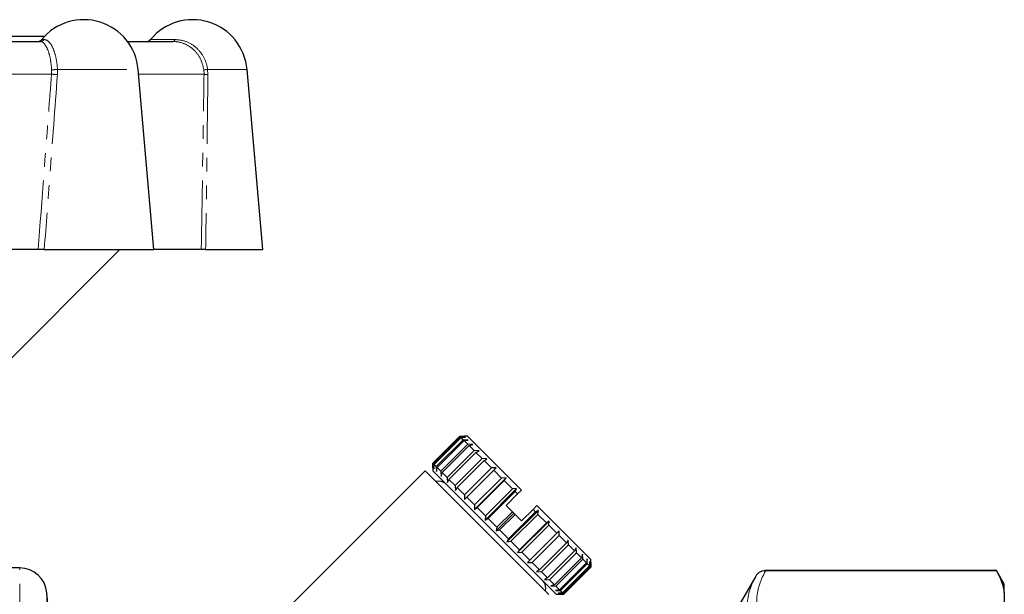
# Model space of a CAD drawing. Units: millimetres. Extents: x 119 to 287, y 38 to 288.
# Drawn here: x 197 to 287, y 232 to 285 of the extents above; entities that cross this region are included whole.
import ezdxf

# ---------------------------------------------------------------- set-up
doc = ezdxf.new("R2010")
doc.units = ezdxf.units.MM
doc.linetypes.add('PHANTOM', pattern=[12.7, 6.35, -1.27, 1.27, -1.27, 1.27, -1.27])

msp = doc.modelspace()

# ---------------------------------------------------------------- linework, layer by layer
at = {"color": 7, "linetype": 'Continuous', "lineweight": 25}
for p, q in [((184.592, 283.07), (199.483, 283.07)), ((182.961, 282.57), (199.065, 282.57)), ((207.054, 282.57), (211.233, 282.57)), ((209.482, 263.47), (208.035, 280.005)), ((219.461, 263.47), (218.015, 280.005)), ((198.861, 263.47), (185.678, 263.47)), ((194.694, 251.802), (206.361, 263.47)), ((199.426, 263.47), (209.482, 263.47)), ((213.82, 263.47), (209.482, 263.47)), ((214.22, 263.47), (219.461, 263.47)), ((235.053, 243.88), (237.528, 246.354)), ((237.597, 246.285), (235.123, 243.81)), ((235.165, 243.768), (237.64, 246.243)), ((237.848, 246.035), (235.373, 243.56)), ((235.456, 243.477), (237.931, 245.952)), ((238.27, 245.612), (235.796, 243.137)), ((237.528, 246.354), (237.951, 246.356)), ((237.597, 246.285), (237.528, 246.354)), ((238.039, 246.268), (237.597, 246.285)), ((237.64, 246.243), (238.039, 246.268)), ((237.848, 246.035), (237.64, 246.243)), ((238.301, 246.006), (237.848, 246.035)), ((237.931, 245.952), (238.301, 246.006)), ((238.27, 245.612), (237.931, 245.952)), ((238.234, 246.356), (237.951, 246.356)), ((243.183, 241.406), (238.234, 246.356)), ((238.728, 245.579), (238.27, 245.612)), ((235.917, 243.015), (238.392, 245.49)), ((238.853, 245.029), (236.379, 242.554)), ((236.535, 242.397), (239.01, 244.872)), ((238.392, 245.49), (238.728, 245.579)), ((238.853, 245.029), (238.392, 245.49)), ((239.307, 244.999), (238.853, 245.029)), ((239.01, 244.872), (239.307, 244.999)), ((239.579, 244.304), (239.01, 244.872)), ((235.052, 243.457), (235.053, 243.88)), ((235.123, 243.81), (235.053, 243.88)), ((235.123, 243.81), (235.14, 243.368)), ((239.579, 244.304), (237.104, 241.829)), ((237.29, 241.642), (239.765, 244.117)), ((240.022, 244.284), (239.579, 244.304)), ((239.765, 244.117), (240.022, 244.284)), ((240.424, 243.458), (239.765, 244.117)), ((234.345, 243.174), (218.026, 226.855)), ((245.683, 231.835), (234.345, 243.174)), ((235.052, 243.457), (235.052, 243.174)), ((246.365, 231.86), (235.052, 243.174)), ((235.14, 243.368), (235.165, 243.768)), ((235.373, 243.56), (235.165, 243.768)), ((235.373, 243.56), (235.401, 243.107)), ((235.401, 243.107), (235.456, 243.477)), ((235.796, 243.137), (235.456, 243.477)), ((235.796, 243.137), (235.829, 242.68)), ((235.829, 242.68), (235.917, 243.015)), ((236.379, 242.554), (235.917, 243.015)), ((240.424, 243.458), (237.949, 240.983)), ((238.16, 240.772), (240.635, 243.247)), ((240.85, 243.457), (240.424, 243.458)), ((240.635, 243.247), (240.85, 243.457)), ((241.364, 242.518), (240.635, 243.247)), ((236.379, 242.554), (236.408, 242.1)), ((236.408, 242.1), (236.535, 242.397)), ((237.104, 241.829), (236.535, 242.397)), ((238.867, 239.641), (241.766, 242.541)), ((241.364, 242.518), (238.889, 240.043)), ((239.118, 239.814), (241.593, 242.289)), ((241.766, 242.541), (241.364, 242.518)), ((241.593, 242.289), (241.766, 242.541)), ((242.37, 241.512), (241.593, 242.289)), ((237.104, 241.829), (237.123, 241.385)), ((237.123, 241.385), (237.29, 241.642)), ((237.949, 240.983), (237.29, 241.642)), ((239.843, 238.665), (242.742, 241.564)), ((242.37, 241.512), (239.896, 239.037)), ((240.135, 238.797), (242.61, 241.272)), ((242.742, 241.564), (242.37, 241.512)), ((242.61, 241.272), (242.742, 241.564)), ((242.83, 241.052), (242.61, 241.272)), ((243.183, 241.406), (242.83, 241.052)), ((237.949, 240.983), (237.951, 240.557)), ((237.951, 240.557), (238.16, 240.772)), ((238.889, 240.043), (238.16, 240.772)), ((242.83, 241.052), (241.769, 239.992)), ((238.889, 240.043), (238.867, 239.641)), ((238.867, 239.641), (239.118, 239.814)), ((239.896, 239.037), (239.118, 239.814)), ((240.85, 237.658), (242.476, 239.285)), ((242.351, 239.409), (240.937, 237.995)), ((241.769, 239.992), (242.351, 239.409)), ((241.857, 236.651), (244.756, 239.551)), ((244.457, 239.425), (241.983, 236.95)), ((242.351, 239.409), (242.476, 239.285)), ((242.476, 239.285), (242.595, 239.166)), ((244.244, 239.638), (243.183, 238.577)), ((244.598, 239.992), (244.244, 239.638)), ((244.457, 239.425), (244.244, 239.638)), ((244.756, 239.551), (244.457, 239.425)), ((249.547, 235.042), (244.598, 239.992)), ((244.697, 239.185), (244.756, 239.551)), ((239.896, 239.037), (239.843, 238.665)), ((239.843, 238.665), (240.135, 238.797)), ((240.937, 237.995), (240.135, 238.797)), ((241.181, 237.752), (242.595, 239.166)), ((242.222, 236.71), (244.697, 239.185)), ((242.595, 239.166), (243.183, 238.577)), ((242.833, 235.675), (245.732, 238.574)), ((245.475, 238.407), (243, 235.933)), ((245.475, 238.407), (244.697, 239.185)), ((245.732, 238.574), (245.475, 238.407)), ((245.704, 238.178), (245.732, 238.574)), ((240.937, 237.995), (240.85, 237.658)), ((240.85, 237.658), (241.181, 237.752)), ((241.983, 236.95), (241.181, 237.752)), ((243.229, 235.704), (245.704, 238.178)), ((243.749, 234.759), (246.648, 237.658)), ((246.433, 237.449), (245.704, 238.178)), ((246.648, 237.658), (246.433, 237.449)), ((246.644, 237.238), (246.648, 237.658)), ((241.983, 236.95), (241.857, 236.651)), ((241.857, 236.651), (242.222, 236.71)), ((243, 235.933), (242.222, 236.71)), ((246.433, 237.449), (243.958, 234.974)), ((244.169, 234.763), (246.644, 237.238)), ((247.304, 236.578), (244.829, 234.103)), ((247.304, 236.578), (246.644, 237.238)), ((247.476, 236.83), (247.304, 236.578)), ((247.491, 236.392), (247.476, 236.83)), ((243, 235.933), (242.833, 235.675)), ((242.833, 235.675), (243.229, 235.704)), ((243.958, 234.974), (243.229, 235.704)), ((245.016, 233.917), (247.491, 236.392)), ((248.06, 235.822), (245.585, 233.347)), ((245.742, 233.191), (248.217, 235.666)), ((248.06, 235.822), (247.491, 236.392)), ((248.191, 236.116), (248.06, 235.822)), ((248.217, 235.666), (248.191, 236.116)), ((248.679, 235.204), (248.217, 235.666)), ((243.958, 234.974), (243.749, 234.759)), ((243.749, 234.759), (244.169, 234.763)), ((244.829, 234.103), (244.169, 234.763)), ((248.679, 235.204), (246.204, 232.729)), ((246.326, 232.607), (248.8, 235.082)), ((248.771, 235.536), (248.679, 235.204)), ((248.8, 235.082), (248.771, 235.536)), ((249.141, 234.741), (248.8, 235.082)), ((249.198, 235.109), (249.141, 234.741)), ((249.224, 234.658), (249.198, 235.109)), ((249.459, 234.847), (249.433, 234.449)), ((249.476, 234.407), (249.459, 234.847)), ((249.546, 234.336), (249.547, 234.759)), ((249.547, 234.759), (249.546, 234.336)), ((249.547, 234.759), (249.547, 235.042)), ((197.17, 234.27), (194.376, 234.27)), ((244.829, 234.103), (244.577, 233.931)), ((244.577, 233.931), (245.016, 233.917)), ((245.585, 233.347), (245.016, 233.917)), ((249.141, 234.741), (246.666, 232.266)), ((246.75, 232.183), (249.224, 234.658)), ((249.433, 234.449), (246.958, 231.974)), ((247.001, 231.932), (249.476, 234.407)), ((249.546, 234.336), (247.071, 231.861)), ((247.071, 231.861), (249.546, 234.336)), ((249.433, 234.449), (249.224, 234.658)), ((249.546, 234.336), (249.476, 234.407)), ((286.74, 234.02), (265.539, 234.02)), ((286.74, 234.013), (265.579, 234.013)), ((287.461, 232.77), (286.74, 234.02)), ((286.74, 234.013), (286.74, 234.02)), ((245.585, 233.347), (245.292, 233.217)), ((245.292, 233.217), (245.742, 233.191)), ((246.204, 232.729), (245.742, 233.191)), ((264.673, 233.52), (262.652, 230.02)), ((246.204, 232.729), (245.871, 232.637)), ((245.871, 232.637), (246.326, 232.607)), ((246.666, 232.266), (246.299, 232.21)), ((246.299, 232.21), (246.75, 232.183)), ((246.666, 232.266), (246.326, 232.607)), ((246.958, 231.974), (246.75, 232.183)), ((287.461, 231.976), (287.461, 232.77)), ((199.801, 230.392), (199.661, 231.987)), ((246.365, 231.86), (246.648, 231.86)), ((246.958, 231.974), (246.56, 231.948)), ((246.56, 231.948), (247.001, 231.932)), ((247.071, 231.861), (246.648, 231.86)), ((246.648, 231.86), (247.071, 231.861)), ((247.071, 231.861), (247.001, 231.932)), ((287.461, 231.976), (287.461, 230.486))]:
    msp.add_line(p, q, dxfattribs=at)
at = {"color": 8, "linetype": 'PHANTOM', "lineweight": 18}
for p, q in [((199.197, 282.751), (199.427, 282.751)), ((209.177, 282.751), (211.397, 282.751)), ((200.092, 279.57), (200.1, 279.98)), ((200.636, 280.005), (200.63, 279.526)), ((200.636, 280.005), (208.035, 280.005)), ((214.074, 279.57), (214.051, 279.98)), ((214.403, 280.005), (218.015, 280.005)), ((214.403, 280.005), (214.43, 279.526)), ((200.092, 279.57), (184.191, 279.57)), ((214.074, 279.57), (208.073, 279.57)), ((197.17, 213.77), (197.17, 234.27)), ((265.539, 234.02), (265.539, 234.013)), ((264.673, 233.517), (264.673, 233.52)), ((199.661, 231.987), (199.661, 206.04))]:
    msp.add_line(p, q, dxfattribs=at)
at = {"color": 7, "linetype": 'Continuous', "lineweight": 25}
for centre, radius, start, end in [((203.054, 279.57), 5, 5, 140.4788), ((213.034, 279.57), 5, 5, 140.4788), ((198.811, 283.07), 0.5, 270, 320.4788), ((208.791, 283.07), 0.5, 270, 320.4788), ((235.624, 241.342), 0.89, 45, 109.01077), ((197.17, 231.77), 2.5, 5, 90), ((265.539, 233.02), 1, 90, 150), ((244.534, 232.433), 0.89, 340.98923, 45)]:
    msp.add_arc(centre, radius, start, end, dxfattribs=at)
at = {"color": 8, "linetype": 'PHANTOM', "lineweight": 18}
for centre, radius, start, end in [((199.061, 283.03), 0.46, 270.45524, 322.79565), ((211.176, 282.786), 0.224, 284.85833, 351.16097), ((200.207, 283.46), 3.481, 268.22757, 277.08328), ((214.072, 282.192), 2.212, 269.4474, 278.6237), ((200.999, 287.424), 7.906, 263.41306, 267.32559), ((214.406, 280.804), 1.278, 254.95315, 271.09185)]:
    msp.add_arc(centre, radius, start, end, dxfattribs=at)
for points, knots in [([(199.427, 282.751), (199.561, 282.715), (199.83, 282.641), (200.211, 282.058), (200.495, 281.207), (200.608, 280.461), (200.633, 280.057), (200.636, 280.005)], [0, 0, 0, 0, 0.24774, 0.495794, 0.735289, 0.966456, 1, 1, 1, 1]), ([(211.397, 282.751), (211.747, 282.715), (212.448, 282.641), (213.383, 282.058), (214.069, 281.207), (214.336, 280.461), (214.396, 280.057), (214.403, 280.005)], [0, 0, 0, 0, 0.24774, 0.495794, 0.735289, 0.966456, 1, 1, 1, 1]), ([(200.1, 279.98), (200.071, 280.302), (200.014, 280.946), (199.791, 281.748), (199.503, 282.32), (199.246, 282.548), (199.104, 282.565), (199.065, 282.57)], [0, 0, 0, 0, 0.223499, 0.446847, 0.674302, 0.910956, 1, 1, 1, 1]), ([(214.051, 279.98), (213.978, 280.302), (213.833, 280.946), (213.258, 281.748), (212.491, 282.32), (211.773, 282.548), (211.349, 282.565), (211.233, 282.57)], [0, 0, 0, 0, 0.223499, 0.446847, 0.674302, 0.910956, 1, 1, 1, 1]), ([(198.861, 263.47), (199.213, 268.07), (199.624, 273.437), (200.033, 278.803), (200.092, 279.57)], [0, 0, 0, 0, 0.857144, 1, 1, 1, 1]), ([(200.63, 279.526), (200.402, 276.459), (200.004, 271.108), (199.599, 265.755), (199.426, 263.47)], [0, 0, 0, 0, 0.572982, 1, 1, 1, 1]), ([(213.82, 263.47), (213.897, 268.07), (213.987, 273.437), (214.063, 278.803), (214.074, 279.57)], [0, 0, 0, 0, 0.857144, 1, 1, 1, 1]), ([(214.43, 279.526), (214.395, 276.459), (214.334, 271.108), (214.254, 265.755), (214.22, 263.47)], [0, 0, 0, 0, 0.572982, 1, 1, 1, 1]), ([(265.579, 234.013), (265.319, 233.555), (265.113, 233.095), (264.833, 232.17), (264.76, 231.704), (264.759, 230.767), (264.832, 230.3), (265.112, 229.368), (265.319, 228.907), (265.579, 228.449)], [0, 0, 0, 0, 0.25, 0.25, 0.5, 0.5, 0.75, 0.75, 1, 1, 1, 1]), ([(264.673, 227.956), (264.424, 228.424), (264.227, 228.894), (263.961, 229.835), (263.893, 230.305), (263.894, 231.241), (263.963, 231.703), (264.228, 232.617), (264.424, 233.069), (264.673, 233.517)], [0, 0, 0, 0, 0.25, 0.25, 0.5, 0.5, 0.75, 0.75, 1, 1, 1, 1])]:
    msp.add_open_spline(points, degree=3, knots=knots, dxfattribs=at)
at = {"color": 7, "linetype": 'Continuous', "lineweight": 25}
for points, knots in [([(199.426, 263.47), (199.376, 263.47), (199.277, 263.47), (199.105, 263.47), (198.963, 263.47), (198.888, 263.47), (198.861, 263.47)], [0, 0, 0, 0, 0.28115, 0.562265, 0.844255, 1, 1, 1, 1]), ([(214.22, 263.47), (214.166, 263.47), (214.057, 263.47), (213.926, 263.47), (213.849, 263.47), (213.828, 263.47), (213.82, 263.47)], [0, 0, 0, 0, 0.28115, 0.562265, 0.844255, 1, 1, 1, 1]), ([(265.539, 234.013), (265.45, 234.013), (265.363, 234.002), (265.193, 233.957), (265.111, 233.923), (264.886, 233.793), (264.759, 233.666), (264.673, 233.517)], [0, 0, 0, 0, 0.25, 0.25, 0.5, 0.5, 1, 1, 1, 1])]:
    msp.add_open_spline(points, degree=3, knots=knots, dxfattribs=at)
for points in [[(265.539, 234.013), (265.552, 234.013), (265.566, 234.013), (265.579, 234.013)], [(286.74, 234.013), (287.102, 233.344), (287.355, 232.666), (287.461, 231.976)]]:
    msp.add_open_spline(points, degree=3, dxfattribs=at)

doc.saveas('drawing.dxf')
